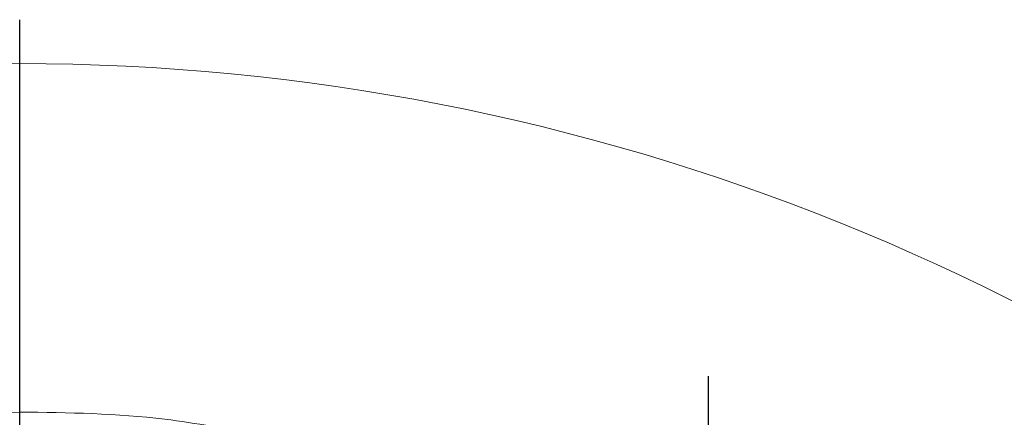
# Model space of a CAD drawing. Units: millimetres. Extents: x -116 to 948, y -333 to 888.
# Drawn here: x 412 to 468, y 858 to 881 of the extents above; entities that cross this region are included whole.
import ezdxf

# ---------------------------------------------------------------- set-up
doc = ezdxf.new("R2010")
doc.units = ezdxf.units.MM
doc.layers.add('1', color=179, linetype='Continuous')
doc.layers.add('SLD-0_0', color=179, linetype='Continuous')

# ---------------------------------------------------------------- blocks, each defined once
blk = doc.blocks.new('SW_CENTERMARKSYMBOL_9')
at = {"layer": '1'}
blk.add_line((0, 5), (0, 127.5), dxfattribs=at)
blk = doc.blocks.new('SW_CENTERMARKSYMBOL_11')
at = {"layer": '1'}
for p, q in [((0, 5), (0, 12.5)), ((0, 0), (0, 2.5)), ((-5, 0), (-12.5, 0)), ((0, 0), (-2.5, 0)), ((0, 0), (0, -2.5)), ((0, 0), (2.5, 0)), ((5, 0), (12.5, 0)), ((0, -5), (0, -12.5))]:
    blk.add_line(p, q, dxfattribs=at)

msp = doc.modelspace()

# ---------------------------------------------------------------- linework, layer by layer
at = {"layer": 'SLD-0_0', "color": 8, "linetype": 'Continuous', "lineweight": 15}
msp.add_line((411.674, 857.108), (411.674, 858.269), dxfattribs=at)
at = {"layer": 'SLD-0_0', "color": 179, "linetype": 'Continuous', "lineweight": 15}
for start, end in [(90, 136.93272), (46.09523, 90)]:
    msp.add_arc((411.674, 753.108), 125, start, end, dxfattribs=at)
at = {"layer": 'SLD-0_0', "color": 8, "linetype": 'Continuous', "lineweight": 15}
for points, knots in [([(359.327, 844.189), (360.246, 844.753), (364.099, 847.116), (371.389, 850.38), (381.092, 853.917), (391.127, 856.399), (401.35, 857.977), (408.233, 858.172), (411.674, 858.269)], [0, 0, 0, 0, 0.058997, 0.247198, 0.435398, 0.623599, 0.811799, 1, 1, 1, 1]), ([(411.674, 858.269), (414.441, 858.235), (418.106, 858.189), (421.718, 857.607), (422.604, 857.465)], [0, 0, 0, 0, 0.754747, 1, 1, 1, 1])]:
    msp.add_open_spline(points, degree=3, knots=knots, dxfattribs=at)

# ---------------------------------------------------------------- block references
at = {"color": 7, "linetype": 'Continuous'}
for name, p in [('SW_CENTERMARKSYMBOL_9', (411.674, 753.108)), ('SW_CENTERMARKSYMBOL_11', (450.899, 847.806))]:
    msp.add_blockref(name, p, dxfattribs=at)

doc.saveas('drawing.dxf')
